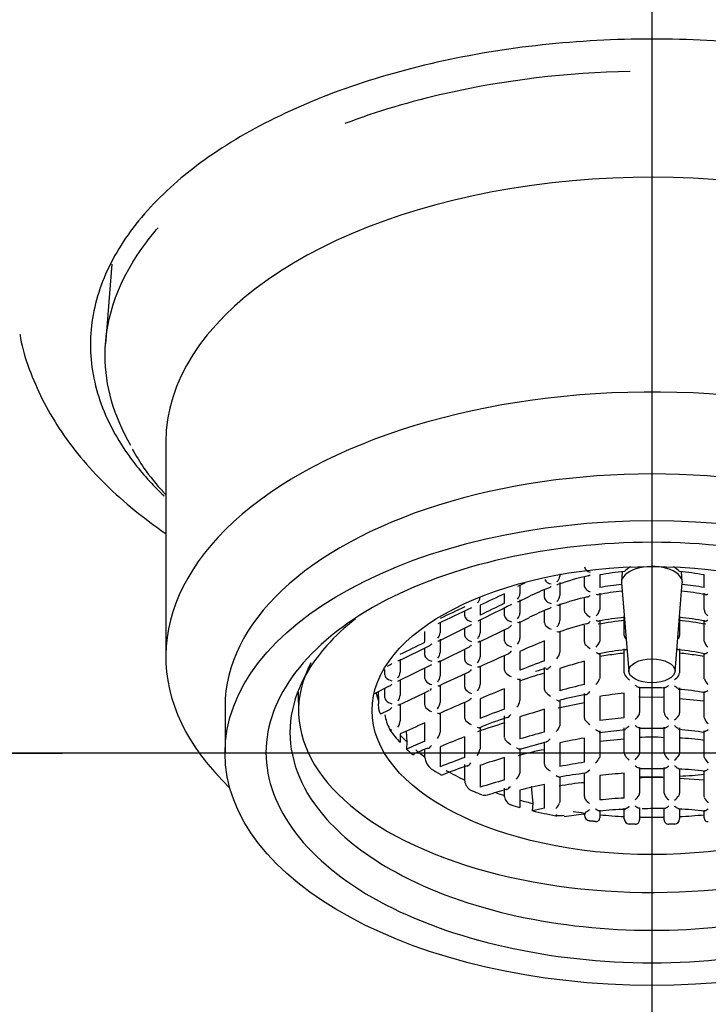
# Model space of a CAD drawing. Units: millimetres. Extents: x -18 to 285, y -18 to 447.
# Drawn here: x 100 to 114, y 224 to 246 of the extents above; entities that cross this region are included whole.
import ezdxf
from ezdxf.lldxf.tags import DXFTag

# ---------------------------------------------------------------- set-up
doc = ezdxf.new("R2010")
doc.units = ezdxf.units.MM
for name, color, linetype in [('$DDT_AUDIT_GENERATED_(1DB)', 7, 'Continuous'), ('$DDT_AUDIT_GENERATED_(1F3)', 7, 'Continuous'), ('$DDT_AUDIT_GENERATED_(7A)', 7, 'Continuous'), ('Default', 7, 'Continuous')]:
    doc.layers.add(name, color=color, linetype=linetype)
tags = doc.linetypes.add('CENTER2', pattern=[28.575, 19.05, -3.175, 3.175, -3.175]).pattern_tags.tags
tags[10:11] = [DXFTag(74, 4), DXFTag(75, 0), DXFTag(340, '0'), DXFTag(46, 0.0), DXFTag(50, 0.0), DXFTag(44, 0.0), DXFTag(45, 0.0)]
tags[8:9] = [DXFTag(74, 4), DXFTag(75, 0), DXFTag(340, '0'), DXFTag(46, 0.0), DXFTag(50, 0.0), DXFTag(44, 0.0), DXFTag(45, 0.0)]
tags[6:7] = [DXFTag(74, 4), DXFTag(75, 0), DXFTag(340, '0'), DXFTag(46, 0.0), DXFTag(50, 0.0), DXFTag(44, 0.0), DXFTag(45, 0.0)]
tags[4:5] = [DXFTag(74, 4), DXFTag(75, 0), DXFTag(340, '0'), DXFTag(46, 0.0), DXFTag(50, 0.0), DXFTag(44, 0.0), DXFTag(45, 0.0)]

# ---------------------------------------------------------------- blocks, each defined once
blk = doc.blocks.new('SEANNOT_GROUP')
at = {"layer": 'Default', "color": 7, "linetype": 'CENTER2'}
for p, q in [((113.159, 254.786), (113.159, 238.296)), ((113.159, 249.786), (113.159, 209.786)), ((88.159, 229.786), (100.459, 229.786)), ((133.159, 229.786), (93.159, 229.786))]:
    blk.add_line(p, q, dxfattribs=at)
blk = doc.blocks.new('SE')
at = {"layer": '$DDT_AUDIT_GENERATED_(1DB)', "color": 7, "linetype": 'Continuous'}
for p, q in [((101.52, 240.324), (101.383, 238.611)), ((102.682, 236.495), (102.682, 231.864)), ((103.959, 230.792), (103.959, 229.786))]:
    blk.add_line(p, q, dxfattribs=at)
for centre, major_axis, start_param, end_param in [((113.159, 236.495), (10.477, 0), 0.498978, 3.141593), ((113.159, 231.864), (10.477, 0), 0.498978, 3.661159), ((113.159, 230.792), (9.2, 0), 0, 3.141593)]:
    blk.add_ellipse(centre, major_axis=major_axis, ratio=0.544639, start_param=start_param, end_param=end_param, dxfattribs=at)
blk.add_ellipse((113.159, 229.786), major_axis=(9.2, 0), ratio=0.544639, dxfattribs=at)
for points, knots in [([(112.692, 244.485), (111.323, 244.455), (109.983, 244.294), (107.955, 243.836), (107.223, 243.617), (106.541, 243.359)], [0.00636766, 0.00636766, 0.00636766, 0.00636766, 0.0625, 0.0625, 0.09671037, 0.09671037, 0.09671037, 0.09671037]), ([(101.93, 236.417), (101.564, 237.045), (101.374, 237.706), (101.374, 239.196), (101.683, 240.039), (102.348, 240.913), (102.431, 241.014), (102.518, 241.114)], [0.7008965, 0.7008965, 0.7008965, 0.7008965, 0.75, 0.75, 0.8125, 0.8125, 0.8207644, 0.8207644, 0.8207644, 0.8207644]), ([(101.959, 236.336), (102.046, 236.187), (102.222, 235.889), (102.492, 235.561), (102.665, 235.374), (102.679, 235.36)], [0, 0, 0, 0, 0.049334, 0.1161742, 0.1217647, 0.1217647, 0.1217647, 0.1217647]), ([(113.159, 234.329), (114.246, 234.329), (116.42, 234.086), (119.199, 233.087), (121.031, 231.572), (121.7, 229.796), (121.031, 228.019), (119.199, 226.505), (116.42, 225.506), (113.159, 225.141), (109.898, 225.506), (107.12, 226.505), (105.287, 228.019), (104.618, 229.796), (105.287, 231.572), (107.12, 233.087), (109.898, 234.086), (112.072, 234.329), (113.159, 234.329)], [0, 0, 0, 0, 0.062482, 0.124975, 0.187482, 0.25, 0.312518, 0.375025, 0.437518, 0.5, 0.562482, 0.624975, 0.687482, 0.75, 0.812518, 0.875025, 0.937518, 1, 1, 1, 1]), ([(106.769, 232.676), (106.538, 232.495), (105.731, 231.747), (105.082, 230.23), (105.837, 228.464), (107.652, 227.073), (110.125, 226.179), (113.159, 225.859), (116.193, 226.179), (118.666, 227.073), (120.481, 228.464), (121.236, 230.23), (120.599, 231.72), (119.83, 232.449), (119.632, 232.611)], [0.1528479, 0.1528479, 0.1528479, 0.1528479, 0.1776391, 0.25, 0.3223546, 0.3749985, 0.4391904, 0.5, 0.5608004, 0.6250015, 0.6776391, 0.75, 0.8223546, 0.8441646, 0.8441646, 0.8441646, 0.8441646])]:
    blk.add_open_spline(points, degree=3, knots=knots, dxfattribs=at)
at = {"layer": '$DDT_AUDIT_GENERATED_(1F3)', "color": 7, "linetype": 'Continuous'}
for p, q in [((111.174, 233.649), (111.174, 233.601)), ((111.704, 233.395), (111.704, 233.591)), ((112.034, 233.627), (112.034, 233.354)), ((112.521, 233.696), (112.504, 233.484)), ((113.814, 233.484), (113.797, 233.696)), ((114.284, 233.354), (114.284, 233.627)), ((110.314, 233.403), (110.314, 233.22)), ((111.174, 233.462), (111.174, 233.184)), ((111.709, 233.368), (111.704, 233.395)), ((112.504, 233.455), (112.66, 231.547)), ((113.659, 231.547), (113.814, 233.455)), ((109.984, 233.017), (109.984, 233.221)), ((110.294, 233.055), (110.498, 233.155)), ((110.844, 233.139), (110.844, 233.316)), ((112.034, 233.233), (112.034, 232.882)), ((114.284, 232.882), (114.284, 233.233)), ((109.454, 232.972), (109.454, 232.758)), ((110.314, 233.086), (110.314, 232.802)), ((111.174, 233), (111.174, 232.64)), ((111.704, 232.854), (111.704, 233.121)), ((109.124, 232.745), (109.124, 232.847)), ((109.984, 232.744), (109.984, 232.915)), ((110.333, 232.618), (110.521, 232.708)), ((110.844, 232.592), (110.844, 232.862)), ((112.564, 232.321), (112.564, 232.746)), ((113.754, 232.746), (113.754, 232.321)), ((108.576, 232.206), (109.236, 232.532)), ((108.594, 232.597), (108.594, 232.38)), ((109.454, 232.662), (109.454, 232.378)), ((109.475, 232.198), (110.083, 232.496)), ((110.314, 232.625), (110.314, 232.265)), ((111.704, 232.184), (111.704, 232.54)), ((112.034, 232.65), (112.034, 232.213)), ((114.284, 232.213), (114.284, 232.65)), ((108.264, 232.175), (108.264, 232.403)), ((109.124, 232.32), (109.124, 232.476)), ((109.984, 232.208), (109.984, 232.448)), ((111.174, 232.411), (111.174, 232.149)), ((107.716, 231.782), (108.375, 232.107)), ((108.594, 232.238), (108.594, 231.953)), ((108.617, 231.775), (109.227, 232.075)), ((109.454, 232.205), (109.454, 231.861)), ((110.844, 231.777), (110.844, 232.206)), ((111.174, 232.149), (111.174, 231.961)), ((112.034, 232.213), (112.033, 232.198)), ((114.285, 232.198), (114.284, 232.213)), ((108.264, 231.895), (108.264, 232.053)), ((109.124, 231.803), (109.124, 232.024)), ((109.984, 231.574), (109.984, 231.889)), ((110.314, 231.978), (110.314, 231.57)), ((112.034, 231.936), (112.034, 231.8)), ((112.564, 231.674), (112.564, 232.034)), ((113.754, 232.034), (113.754, 231.674)), ((114.284, 231.8), (114.284, 231.936)), ((107.458, 231.657), (107.512, 231.684)), ((107.684, 231.336), (108.414, 231.696)), ((107.734, 231.813), (107.734, 231.528)), ((108.594, 231.783), (108.594, 231.449)), ((109.454, 231.657), (109.454, 231.26)), ((111.704, 231.262), (111.704, 231.763)), ((112.034, 231.8), (112.034, 231.41)), ((112.564, 231.513), (112.564, 231.674)), ((113.754, 231.674), (113.754, 231.513)), ((114.284, 231.41), (114.284, 231.8)), ((107.404, 231.47), (107.404, 231.589)), ((108.264, 231.391), (108.264, 231.622)), ((109.124, 231.204), (109.124, 231.493)), ((110.844, 231.158), (110.844, 231.63)), ((111.174, 231.607), (111.174, 231.127)), ((107.178, 231.071), (107.504, 231.232)), ((107.734, 231.36), (107.734, 231.033)), ((108.594, 231.253), (108.594, 230.874)), ((110.314, 231.382), (110.314, 230.916)), ((112.034, 231.41), (112.03, 231.382)), ((114.288, 231.382), (114.284, 231.41)), ((105.535, 231.099), (105.544, 230.66)), ((107.257, 231.11), (107.266, 230.91)), ((107.404, 230.975), (107.404, 231.183)), ((108.264, 230.817), (108.264, 231.089)), ((109.984, 230.734), (109.984, 231.172)), ((111.704, 230.547), (111.704, 231.068)), ((112.034, 231.007), (112.034, 230.484)), ((112.564, 230.544), (112.564, 231.075)), ((112.894, 231.207), (112.894, 230.657)), ((113.424, 230.657), (113.424, 231.207)), ((113.754, 231.191), (113.754, 230.65)), ((114.284, 230.568), (114.284, 231.109)), ((107.266, 230.91), (107.263, 230.848)), ((107.734, 230.843), (107.734, 230.477)), ((109.124, 230.54), (109.124, 230.876)), ((109.454, 230.955), (109.454, 230.532)), ((111.706, 230.867), (111.14, 230.756)), ((111.174, 230.915), (111.174, 230.396)), ((113.424, 230.986), (112.88, 230.993)), ((114.283, 230.902), (113.749, 230.953)), ((107.32, 230.632), (107.495, 230.717)), ((108.594, 230.655), (108.594, 230.237)), ((109.984, 230.117), (109.984, 230.585)), ((110.844, 230.239), (110.844, 230.729)), ((108.264, 230.042), (108.264, 230.437)), ((110.314, 230.564), (110.314, 230.089)), ((111.174, 230.396), (111.172, 230.375)), ((114.29, 230.535), (114.284, 230.568)), ((107.734, 230.198), (107.734, 230.009)), ((107.866, 230.257), (107.876, 230.024)), ((109.454, 230.341), (109.454, 229.871)), ((112.023, 230.229), (112.085, 230.236)), ((112.034, 230.263), (112.034, 229.718)), ((112.085, 230.236), (112.592, 230.29)), ((112.564, 229.784), (112.564, 230.328)), ((112.894, 230.34), (112.894, 229.79)), ((112.894, 230.322), (113.436, 230.32)), ((113.424, 229.79), (113.424, 230.34)), ((113.754, 230.328), (113.754, 229.784)), ((114.284, 229.718), (114.284, 230.263)), ((107.876, 230.024), (107.869, 229.871)), ((109.124, 229.69), (109.124, 230.133)), ((110.313, 229.869), (110.881, 230.025)), ((110.844, 229.546), (110.844, 230.015)), ((111.174, 230.005), (111.174, 229.494)), ((111.704, 229.587), (111.704, 230.108)), ((112.565, 230.084), (112.028, 230.035)), ((108.264, 229.691), (108.264, 229.862)), ((108.594, 229.922), (108.594, 229.491)), ((110.314, 229.88), (110.314, 229.368)), ((109.124, 229.184), (109.124, 229.54)), ((109.454, 229.52), (109.454, 229.048)), ((109.984, 229.206), (109.984, 229.69)), ((112.034, 229.718), (112.027, 229.681)), ((114.291, 229.681), (114.284, 229.718)), ((110.314, 229.368), (110.313, 229.352)), ((111.704, 228.847), (111.704, 229.344)), ((112.564, 228.814), (112.564, 229.347)), ((112.894, 229.473), (112.894, 228.923)), ((112.894, 229.451), (113.436, 229.454)), ((113.424, 228.923), (113.424, 229.473)), ((113.754, 229.437), (113.754, 228.918)), ((114.284, 228.861), (114.284, 229.408)), ((110.844, 228.596), (110.844, 229.108)), ((111.174, 229.275), (111.174, 228.738)), ((112.034, 229.302), (112.034, 228.773)), ((114.284, 229.2), (113.745, 229.238)), ((109.984, 228.841), (109.984, 229.027)), ((110.314, 228.986), (110.314, 228.612)), ((110.56, 229.072), (110.596, 228.695)), ((110.596, 228.695), (110.581, 228.542)), ((111.174, 228.738), (111.169, 228.708)), ((114.292, 228.823), (114.284, 228.861)), ((111.27, 228.416), (111.732, 228.485)), ((111.704, 228.451), (111.704, 228.492)), ((112.034, 228.55), (112.034, 228.391)), ((112.564, 228.366), (112.564, 228.596)), ((112.894, 228.605), (112.894, 228.347)), ((113.424, 228.347), (113.424, 228.605)), ((113.754, 228.574), (113.754, 228.366)), ((114.284, 228.391), (114.284, 228.55))]:
    blk.add_line(p, q, dxfattribs=at)
for centre, radius, start, end in [((111.87, 233.853), 0.173, 197.3776, 256.1197), ((111.008, 233.609), 0.166, 308.8489, 357.0183), ((112.913, 228.455), 5.273, 102.3426, 109.5518), ((129.102, 192.012), 45.453, 114.2677, 114.4893), ((113.144, 227.712), 6.052, 111.3187, 115.9299), ((111.008, 233.608), 0.177, 206.2657, 262.4532), ((111.905, 233.463), 0.217, 205.7377, 249.5674), ((109.305, 233.138), 0.149, 310.2148, 358.4435), ((152.698, 141.701), 100.997, 115.01907, 115.35132), ((110.149, 233.226), 0.165, 313.8213, 358.0751), ((110.92, 233.139), 0.0758, 180.1268, 211.9999), ((110.977, 233.199), 0.198, 313.2531, 355.7154), ((112.856, 228.204), 5.065, 102.3782, 109.6057), ((113.014, 228.14), 5.16, 95.5126, 101.2456), ((113.304, 228.14), 5.16, 78.7521, 84.4849), ((178.163, 86.852), 161.496, 115.25077, 115.53722), ((159.539, 124.681), 119.418, 114.97179, 115.25263), ((432.55, -424.074), 731.902, 116.136918, 116.200581), ((254.392, -63.813), 330.093, 115.94288, 116.04523), ((111.047, 233.232), 0.233, 214.7396, 254.5101), ((109.2, 232.745), 0.0757, 180.079, 209.7204), ((109.29, 232.808), 0.186, 212.6695, 264.8365), ((110.061, 232.744), 0.0769, 180.2939, 217.4762), ((110.119, 232.811), 0.195, 317.7862, 357.2966), ((113.311, 226.889), 6.459, 111.6567, 115.6264), ((111.783, 232.854), 0.0787, 180.0915, 210.8887), ((111.959, 232.976), 0.292, 213.665, 243.6653), ((111.816, 232.911), 0.22, 309.7085, 352.539), ((112.985, 227.908), 4.819, 95.006, 101.5711), ((113.331, 227.906), 4.821, 78.4146, 84.9772), ((114.502, 232.911), 0.22, 187.461, 230.2915), ((110.182, 232.846), 0.234, 219.1793, 258.2147), ((110.925, 232.592), 0.0812, 180.3942, 221.1255), ((111.109, 232.762), 0.331, 222.3602, 248.0095), ((110.942, 232.663), 0.233, 316.8729, 354.3541), ((112.802, 227.951), 4.738, 102.7519, 110.2153), ((112.961, 227.726), 4.93, 94.4317, 101.2728), ((113.357, 227.725), 4.931, 78.734, 85.5735), ((108.423, 232.386), 0.172, 314.9499, 357.952), ((109.201, 232.32), 0.0767, 180.2723, 216.8815), ((109.262, 232.386), 0.193, 317.5737, 357.3945), ((112.65, 232.321), 0.086, 180.0527, 209.8577), ((113.667, 232.321), 0.0869, 330.291, 359.7986), ((109.318, 232.417), 0.229, 218.6327, 258.8292), ((110.065, 232.209), 0.0806, 180.4798, 222.6181), ((110.23, 232.368), 0.31, 223.5737, 251.2822), ((110.091, 232.28), 0.224, 319.2312, 356.1627), ((123.066, 203.096), 31.572, 112.7752, 113.8225), ((111.792, 232.184), 0.088, 180.2176, 219.3372), ((112.043, 232.401), 0.42, 220.4633, 239.2737), ((111.749, 232.279), 0.296, 314.741, 344.0983), ((112.889, 232.478), 0.372, 212.6273, 219.7327), ((113.43, 232.478), 0.372, 320.2673, 327.3727), ((114.57, 232.279), 0.296, 195.9017, 225.259), ((108.341, 231.895), 0.0766, 180.2584, 216.4851), ((108.403, 231.961), 0.191, 317.4267, 357.4548), ((109.239, 231.874), 0.216, 319.0644, 356.5701), ((120.098, 209.165), 24.873, 113.7875, 115.3101), ((110.912, 231.994), 0.264, 318.3564, 352.7171), ((112.961, 227.628), 4.398, 94.8442, 102.2844), ((113.293, 224.969), 7.009, 97.4889, 100.3435), ((113.351, 227.617), 4.41, 77.6741, 85.0932), ((113.026, 224.969), 7.009, 79.6565, 82.5111), ((108.456, 231.989), 0.225, 218.2685, 259.2247), ((109.204, 231.804), 0.0794, 180.4449, 221.5165), ((109.355, 231.946), 0.287, 222.649, 253.1132), ((118.5, 211.454), 21.717, 110.6417, 112.1434), ((114.319, 221.902), 10.203, 104.8499, 107.9529), ((107.481, 231.47), 0.0765, 180.2487, 216.2024), ((107.544, 231.536), 0.19, 317.3197, 357.4957), ((108.384, 231.461), 0.21, 318.8492, 356.8121), ((122.95, 201.403), 33.113, 114.5152, 115.7121), ((110.069, 231.575), 0.0847, 180.4676, 224.3248), ((110.28, 231.788), 0.385, 225.0527, 246.2907), ((112.001, 226.893), 4.755, 104.48, 110.6109), ((112.369, 226.584), 5.247, 106.5665, 109.1033), ((112.662, 231.514), 0.0976, 180.0231, 215.0846), ((112.977, 231.751), 0.492, 216.6423, 231.7977), ((113.341, 231.751), 0.492, 308.2023, 323.3577), ((113.657, 231.513), 0.0969, 324.7891, 0.1032), ((107.595, 231.562), 0.223, 218.0089, 259.5003), ((108.343, 231.392), 0.0787, 180.4123, 220.6264), ((108.486, 231.522), 0.272, 221.8759, 254.3961), ((109.22, 231.278), 0.235, 319.2558, 355.5727), ((113.932, 221.434), 10.078, 102.7742, 105.8846), ((111.704, 231.506), 0.348, 315.6121, 339.1241), ((114.614, 231.506), 0.348, 200.8759, 224.3879), ((107.528, 231.044), 0.206, 318.6456, 356.9707), ((196.972, 43.195), 207.776, 115.24588, 115.42938), ((109.207, 231.205), 0.0827, 180.4917, 223.7632), ((109.395, 231.392), 0.348, 224.5465, 248.6544), ((122.524, 199.856), 33.733, 111.8223, 112.7954), ((110.935, 231.159), 0.0911, 180.2469, 223.1588), ((111.213, 231.427), 0.477, 223.8806, 240.0117), ((114.363, 217.805), 13.502, 101.2385, 103.6646), ((113.239, 223.757), 7.349, 95.2666, 99.434), ((112.908, 214.004), 17.191, 88.2364, 90.0841), ((113.599, 228.014), 3.145, 77.2783, 87.6729), ((107.679, 230.821), 0.417, 176.314, 195.3774), ((107.482, 230.976), 0.0782, 180.3852, 219.9161), ((107.619, 231.098), 0.262, 221.2505, 255.3352), ((108.345, 230.818), 0.0813, 180.4863, 223.0544), ((108.367, 230.89), 0.227, 319.3288, 356.0355), ((118.105, 209.54), 23.149, 112.6228, 114.2395), ((110.052, 230.95), 0.264, 318.3719, 352.7404), ((108.311, 230.74), 0.916, 188.0678, 208.3299), ((108.518, 230.986), 0.322, 223.9211, 250.4195), ((119.369, 205.311), 27.1, 110.2616, 111.4608), ((115.259, 215.634), 15.727, 106.301, 108.3235), ((112.513, 230.825), 0.427, 312.038, 330.0148), ((112.796, 230.657), 0.098, 332.2722, 359.9748), ((113.522, 230.657), 0.0979, 180.0044, 207.7487), ((113.805, 230.825), 0.427, 209.9852, 227.962), ((113.346, 230.876), 0.482, 308.729, 324.2683), ((113.657, 230.65), 0.0971, 325.7822, 0.109), ((107.513, 230.491), 0.222, 319.2645, 356.3436), ((144.908, 148.559), 89.703, 114.11074, 114.48216), ((109.21, 230.54), 0.0857, 180.4418, 224.4149), ((109.432, 230.765), 0.402, 225.1274, 245.2801), ((112.454, 221.89), 8.893, 106.1116, 110.0692), ((112.289, 223.64), 7.269, 108.0664, 112.9755), ((110.866, 230.469), 0.32, 316.4814, 342.8733), ((111.8, 230.547), 0.0959, 180.0674, 218.7822), ((112.116, 230.816), 0.51, 220.0412, 234.6807), ((113.218, 222.283), 8.287, 94.5262, 98.2141), ((114.628, 230.682), 0.369, 203.5036, 225.2758), ((107.626, 230.528), 0.254, 241.3143, 252.6977), ((107.613, 230.334), 0.112, 194.5697, 213.8428), ((108.355, 230.258), 0.24, 319.1105, 355.1931), ((114.706, 215.552), 15.186, 104.7347, 106.8128), ((113.431, 225.204), 5.096, 80.2338, 86.6433), ((133.416, 171.274), 63.924, 113.17043, 113.5558), ((122.921, 194.69), 38.034, 111.2703, 112.1296), ((110.075, 230.117), 0.0906, 180.2691, 223.4412), ((110.345, 230.381), 0.469, 224.1286, 240.6461), ((113.548, 219.173), 11.089, 99.5709, 102.3606), ((113.133, 226.998), 3.131, 84.6764, 94.574), ((113.718, 226.618), 3.487, 80.6735, 89.5475), ((110.388, 224.593), 5.683, 111.2724, 114.5215), ((109.192, 229.905), 0.264, 318.3803, 352.753), ((111.834, 224.239), 5.705, 99.9752, 105.8268), ((112.662, 229.784), 0.098, 180.0149, 213.4355), ((112.512, 229.962), 0.43, 311.7576, 329.5826), ((112.796, 229.79), 0.0981, 331.7888, 359.9751), ((113.522, 229.79), 0.098, 180.0048, 208.2313), ((113.807, 229.962), 0.43, 210.4174, 228.2424), ((113.657, 229.784), 0.0972, 326.4377, 0.1119), ((108.643, 229.746), 0.383, 188.1797, 231.3127), ((120.334, 198.97), 32.701, 110.0471, 111.0388), ((116.253, 209.238), 21.391, 107.0426, 108.5335), ((110.939, 229.546), 0.0946, 180.1113, 220.5177), ((113.464, 217.922), 11.796, 98.5786, 101.1919), ((111.681, 229.844), 0.382, 314.0699, 334.8285), ((112.968, 230.003), 0.474, 215.132, 230.9416), ((113.35, 230.003), 0.474, 309.0584, 324.868), ((114.637, 229.844), 0.382, 205.1715, 225.9301), ((108.637, 229.394), 0.0801, 236.747, 291.0874), ((111.613, 222.001), 7.892, 107.9989, 111.9357), ((110.019, 229.43), 0.304, 316.8817, 345.1166), ((111.248, 229.823), 0.51, 221.6328, 236.3859), ((112.252, 224.04), 5.334, 95.6227, 101.6671), ((113.194, 218.866), 10.501, 93.4365, 96.3392), ((113.704, 225.957), 3.481, 80.243, 89.5055), ((109.388, 229.216), 0.265, 186.9778, 240.4257), ((115.581, 209.431), 20.551, 105.8036, 107.3453), ((114.047, 214.003), 15.441, 101.9731, 103.9915), ((112.045, 224.668), 4.491, 94.333, 101.3596), ((113.19, 223.822), 5.435, 87.5363, 93.2267), ((112.495, 220.05), 9.286, 105.4553, 108.1005), ((112.796, 228.923), 0.0981, 331.4596, 359.9752), ((113.522, 228.923), 0.098, 180.0051, 208.5601), ((113.657, 228.918), 0.0973, 326.9017, 0.1137), ((110.187, 228.86), 0.204, 185.247, 247.6691), ((110.84, 228.839), 0.354, 315.1998, 338.1812), ((111.801, 228.847), 0.097, 180.0359, 216.6242), ((112.114, 229.095), 0.497, 218.0566, 233.0781), ((113.187, 217.317), 11.514, 93.1029, 95.7484), ((112.511, 229.097), 0.432, 311.5623, 329.2876), ((113.807, 229.097), 0.432, 210.7124, 228.4377), ((113.352, 229.132), 0.469, 309.2836, 325.2917), ((114.643, 228.996), 0.392, 206.3168, 226.4202), ((113.779, 213.495), 15.383, 100.9976, 101.9959), ((111.281, 228.724), 0.324, 234.0306, 243.0914), ((112.541, 224.951), 3.616, 89.2921, 98.0591), ((113.26, 220.69), 7.898, 88.7225, 92.2539), ((113.594, 223.682), 4.895, 81.7612, 88.3395), ((111.107, 228.505), 0.0748, 257.7852, 291.8938), ((111.839, 228.454), 0.135, 181.657, 259.8502), ((111.954, 228.386), 0.0799, 262.7591, 3.2923), ((112.677, 228.366), 0.113, 180.0149, 265.4363), ((112.799, 228.344), 0.0951, 268.8537, 1.6362), ((113.159, 240.041), 11.641, 268.6956, 271.3044), ((113.519, 228.344), 0.0951, 178.3567, 271.1534), ((113.641, 228.366), 0.113, 274.5246, 0.0242), ((114.364, 228.386), 0.08, 176.7299, 277.2187)]:
    blk.add_arc(centre, radius, start, end, dxfattribs=at)
for centre, major_axis in [((113.159, 230.701), (-6.032, 0)), ((113.159, 231.558), (-0.5, 0))]:
    blk.add_ellipse(centre, major_axis=major_axis, ratio=0.515038, dxfattribs=at)
for centre, major_axis, ratio, start_param, end_param in [((113.159, 233.47), (0.656, 0), 0.515038, 0, 3.183621), ((113.159, 233.564), (-0.648, 0), 0.515038, 5.505903, 5.862019), ((113.159, 233.564), (0.648, 0), 0.515038, 0.421166, 0.777282), ((113.159, 229.14), (-5.353, 0), 0.857167, 4.823115, 4.924112), ((113.159, 229.14), (5.353, 0), 0.857167, 1.359073, 1.46007), ((113.159, 228.867), (-5.353, 0), 0.857167, 4.834599, 4.924112), ((113.159, 228.867), (5.353, 0), 0.857167, 1.359073, 1.448586), ((113.159, 233.47), (0.656, 0), 0.515038, 6.241157, 6.283185), ((110.474, 232.802), (-0.0438, 0.0899), 0.254298, 3.143121, 3.168446), ((113.159, 227.538), (-5.169, 0), 0.857167, 4.82776, 4.863884), ((113.159, 227.538), (5.169, 0), 0.857167, 1.419301, 1.455426), ((113.159, 230.701), (7.616, 0), 0.515038, 2.876477, 6.283185), ((113.159, 231.49), (-6, 0), 0.515038, 0.129909, 0.188616), ((113.159, 231.337), (-6.006, 0), 0.515038, 0.351465, 0.443563), ((113.159, 231.49), (-6, 0), 0.515038, 0.441371, 0.494017), ((113.159, 231.337), (-6.006, 0), 0.515038, 0.493458, 0.532561), ((113.159, 231.49), (-6, 0), 0.515038, 0.557618, 0.616628), ((113.159, 231.337), (-6.006, 0), 0.515038, 0.657134, 0.707247), ((113.159, 231.49), (-6, 0), 0.515038, 0.737582, 0.833215), ((113.159, 232.381), (6.036, 0), 0.515038, -1.471092, -1.382243), ((113.159, 232.381), (6.036, 0), 0.515038, 4.667967, 4.750639), ((113.159, 231.337), (-6.006, 0), 0.515038, 0.863549, 0.913662), ((113.159, 231.49), (-6, 0), 0.515038, 0.975025, 1.013178), ((113.159, 231.337), (-6.006, 0), 0.515038, 1.038235, 1.077338), ((113.159, 231.49), (-6, 0), 0.515038, 1.076779, 1.129425), ((113.159, 231.337), (-6.006, 0), 0.515038, 1.127233, 1.219332), ((113.159, 231.49), (-6, 0), 0.515038, 1.284041, 1.325854), ((113.159, 231.49), (-6, 0), 0.515038, 1.38218, 1.471466), ((113.159, 231.49), (6, 0), 0.515038, -1.471466, -1.38218)]:
    blk.add_ellipse(centre, major_axis=major_axis, ratio=ratio, start_param=start_param, end_param=end_param, dxfattribs=at)
for points, knots in [([(111.785, 233.608), (111.792, 233.61), (111.8, 233.612), (111.807, 233.616), (111.814, 233.619), (111.821, 233.623), (111.828, 233.627), (111.828, 233.628), (111.828, 233.628), (111.829, 233.628)], [0.6629449, 0.6629449, 0.6629449, 0.6629449, 0.8295326, 0.8295326, 0.8295326, 0.9891165, 0.9891165, 0.9891165, 1, 1, 1, 1]), ([(110.943, 233.35), (110.95, 233.353), (110.957, 233.357), (110.964, 233.361), (110.97, 233.365), (110.977, 233.37), (110.983, 233.375), (110.984, 233.376), (110.984, 233.376), (110.985, 233.376)], [0.6784535, 0.6784535, 0.6784535, 0.6784535, 0.8308983, 0.8308983, 0.8308983, 0.9890769, 0.9890769, 0.9890769, 1, 1, 1, 1]), ([(111.957, 233.211), (111.957, 233.211), (111.957, 233.211), (111.958, 233.211), (111.97, 233.206), (111.982, 233.203), (111.992, 233.202), (111.998, 233.201), (112.003, 233.201), (112.008, 233.202)], [0, 0, 0, 0, 0.0119663, 0.0119663, 0.0119663, 0.3297961, 0.3297961, 0.3297961, 0.4962505, 0.4962505, 0.4962505, 0.4962505]), ([(114.31, 233.202), (114.315, 233.201), (114.32, 233.201), (114.326, 233.202), (114.336, 233.203), (114.348, 233.206), (114.36, 233.211), (114.361, 233.211), (114.361, 233.211), (114.362, 233.211)], [0.5038133, 0.5038133, 0.5038133, 0.5038133, 0.6702039, 0.6702039, 0.6702039, 0.9880337, 0.9880337, 0.9880337, 1, 1, 1, 1]), ([(110.264, 233.05), (110.264, 233.05), (110.265, 233.05), (110.265, 233.05), (110.273, 233.05), (110.28, 233.051), (110.286, 233.052), (110.289, 233.053), (110.292, 233.054), (110.294, 233.055)], [0, 0, 0, 0, 0.0145521, 0.0145521, 0.0145521, 0.2969961, 0.2969961, 0.2969961, 0.4222797, 0.4222797, 0.4222797, 0.4222797]), ([(111.112, 232.979), (111.129, 232.974), (111.143, 232.973), (111.156, 232.976), (111.156, 232.976), (111.157, 232.976)], [0, 0, 0, 0, 0.5, 0.5, 0.5331494, 0.5331494, 0.5331494, 0.5331494]), ([(109.234, 232.534), (109.24, 232.536), (109.245, 232.539), (109.25, 232.543), (109.258, 232.548), (109.265, 232.555), (109.273, 232.562), (109.273, 232.563), (109.273, 232.563), (109.274, 232.564)], [0.6901434, 0.6901434, 0.6901434, 0.6901434, 0.8031104, 0.8031104, 0.8031104, 0.9891485, 0.9891485, 0.9891485, 1, 1, 1, 1]), ([(110.263, 232.605), (110.264, 232.605), (110.264, 232.605), (110.265, 232.605), (110.273, 232.603), (110.281, 232.603), (110.287, 232.603), (110.296, 232.604), (110.303, 232.606), (110.308, 232.611), (110.312, 232.614), (110.314, 232.619), (110.314, 232.625)], [0, 0, 0, 0, 0.01499, 0.01499, 0.01499, 0.31191, 0.31191, 0.31191, 0.698733, 0.698733, 0.698733, 1, 1, 1, 1]), ([(111.755, 232.574), (111.765, 232.577), (111.775, 232.581), (111.784, 232.586), (111.799, 232.595), (111.814, 232.606), (111.828, 232.62), (111.828, 232.62), (111.828, 232.62), (111.829, 232.621)], [0.5166491, 0.5166491, 0.5166491, 0.5166491, 0.7051146, 0.7051146, 0.7051146, 0.9909865, 0.9909865, 0.9909865, 1, 1, 1, 1]), ([(111.957, 232.648), (111.957, 232.648), (111.957, 232.648), (111.958, 232.648), (111.97, 232.641), (111.982, 232.636), (111.992, 232.633), (112.002, 232.631), (112.011, 232.63), (112.018, 232.631)], [0, 0, 0, 0, 0.0121226, 0.0121226, 0.0121226, 0.3259565, 0.3259565, 0.3259565, 0.6186926, 0.6186926, 0.6186926, 0.6186926]), ([(114.3, 232.631), (114.307, 232.63), (114.316, 232.631), (114.326, 232.633), (114.336, 232.636), (114.348, 232.641), (114.36, 232.648), (114.361, 232.648), (114.361, 232.648), (114.362, 232.648)], [0.3815648, 0.3815648, 0.3815648, 0.3815648, 0.6740435, 0.6740435, 0.6740435, 0.9878774, 0.9878774, 0.9878774, 1, 1, 1, 1]), ([(108.374, 232.109), (108.379, 232.112), (108.384, 232.115), (108.388, 232.118), (108.397, 232.124), (108.405, 232.131), (108.413, 232.139), (108.413, 232.139), (108.414, 232.139), (108.414, 232.14)], [0.684019, 0.684019, 0.684019, 0.684019, 0.7932558, 0.7932558, 0.7932558, 0.9892103, 0.9892103, 0.9892103, 1, 1, 1, 1]), ([(108.544, 232.204), (108.544, 232.204), (108.545, 232.204), (108.545, 232.204), (108.553, 232.204), (108.56, 232.204), (108.567, 232.206), (108.57, 232.206), (108.573, 232.207), (108.575, 232.209)], [0, 0, 0, 0, 0.0146284, 0.0146284, 0.0146284, 0.2962429, 0.2962429, 0.2962429, 0.433925, 0.433925, 0.433925, 0.433925]), ([(109.404, 232.183), (109.404, 232.183), (109.405, 232.183), (109.405, 232.183), (109.413, 232.182), (109.421, 232.181), (109.427, 232.182), (109.436, 232.183), (109.443, 232.185), (109.448, 232.19), (109.452, 232.194), (109.454, 232.199), (109.454, 232.205)], [0, 0, 0, 0, 0.014954, 0.014954, 0.014954, 0.307284, 0.307284, 0.307284, 0.69736, 0.69736, 0.69736, 1, 1, 1, 1]), ([(110.064, 231.928), (110.074, 231.933), (110.083, 231.939), (110.092, 231.946), (110.105, 231.956), (110.118, 231.968), (110.129, 231.982), (110.129, 231.982), (110.129, 231.983), (110.13, 231.983)], [0.5539897, 0.5539897, 0.5539897, 0.5539897, 0.7360369, 0.7360369, 0.7360369, 0.9908206, 0.9908206, 0.9908206, 1, 1, 1, 1]), ([(111.957, 231.955), (111.957, 231.954), (111.957, 231.954), (111.958, 231.954), (111.97, 231.946), (111.982, 231.94), (111.992, 231.935), (112.002, 231.931), (112.011, 231.928), (112.018, 231.927), (112.021, 231.926), (112.024, 231.926), (112.026, 231.927)], [0, 0, 0, 0, 0.0123063, 0.0123063, 0.0123063, 0.3216735, 0.3216735, 0.3216735, 0.6153025, 0.6153025, 0.6153025, 0.7299216, 0.7299216, 0.7299216, 0.7299216]), ([(112.589, 232.012), (112.594, 232.013), (112.599, 232.014), (112.61, 232.018), (112.615, 232.021), (112.621, 232.024)], [0.3765952, 0.3765952, 0.3765952, 0.3765952, 0.5, 0.5, 0.6219398, 0.6219398, 0.6219398, 0.6219398]), ([(113.729, 232.012), (113.724, 232.013), (113.719, 232.014), (113.709, 232.018), (113.703, 232.021), (113.698, 232.024)], [0.3755445, 0.3755445, 0.3755445, 0.3755445, 0.5, 0.5, 0.6219398, 0.6219398, 0.6219398, 0.6219398]), ([(114.292, 231.927), (114.295, 231.926), (114.297, 231.926), (114.3, 231.927), (114.307, 231.928), (114.316, 231.931), (114.326, 231.935), (114.337, 231.94), (114.348, 231.946), (114.36, 231.954), (114.361, 231.954), (114.361, 231.954), (114.362, 231.955)], [0.2710644, 0.2710644, 0.2710644, 0.2710644, 0.3846975, 0.3846975, 0.3846975, 0.6783265, 0.6783265, 0.6783265, 0.9876937, 0.9876937, 0.9876937, 1, 1, 1, 1]), ([(107.512, 231.684), (107.517, 231.686), (107.522, 231.689), (107.527, 231.693), (107.536, 231.699), (107.545, 231.706), (107.553, 231.714), (107.553, 231.715), (107.554, 231.715), (107.554, 231.716)], [0.6723495, 0.6723495, 0.6723495, 0.6723495, 0.7864248, 0.7864248, 0.7864248, 0.9892532, 0.9892532, 0.9892532, 1, 1, 1, 1]), ([(107.684, 231.78), (107.684, 231.78), (107.685, 231.78), (107.685, 231.78), (107.693, 231.779), (107.7, 231.78), (107.707, 231.781), (107.71, 231.782), (107.713, 231.783), (107.716, 231.784)], [0, 0, 0, 0, 0.0146467, 0.0146467, 0.0146467, 0.2963013, 0.2963013, 0.2963013, 0.4415741, 0.4415741, 0.4415741, 0.4415741]), ([(108.544, 231.76), (108.544, 231.76), (108.545, 231.76), (108.545, 231.76), (108.553, 231.758), (108.561, 231.758), (108.567, 231.759), (108.576, 231.76), (108.583, 231.763), (108.588, 231.768), (108.592, 231.771), (108.594, 231.777), (108.594, 231.783)], [0, 0, 0, 0, 0.014924, 0.014924, 0.014924, 0.304806, 0.304806, 0.304806, 0.696698, 0.696698, 0.696698, 1, 1, 1, 1]), ([(109.401, 231.646), (109.402, 231.645), (109.402, 231.645), (109.403, 231.645), (109.412, 231.642), (109.421, 231.641), (109.429, 231.641), (109.437, 231.64), (109.444, 231.642), (109.448, 231.645), (109.452, 231.648), (109.454, 231.652), (109.454, 231.657)], [0, 0, 0, 0, 0.014912, 0.014912, 0.014912, 0.34563, 0.34563, 0.34563, 0.710402, 0.710402, 0.710402, 1, 1, 1, 1]), ([(110.879, 231.59), (110.885, 231.59), (110.892, 231.592), (110.927, 231.606), (110.955, 231.631), (110.979, 231.661)], [0.3753065, 0.3753065, 0.3753065, 0.3753065, 0.5, 0.5, 1, 1, 1, 1]), ([(107.504, 231.232), (107.507, 231.234), (107.51, 231.235), (107.513, 231.237), (107.527, 231.246), (107.541, 231.257), (107.553, 231.27), (107.553, 231.271), (107.554, 231.271), (107.554, 231.272)], [0.6294174, 0.6294174, 0.6294174, 0.6294174, 0.6903817, 0.6903817, 0.6903817, 0.9898248, 0.9898248, 0.9898248, 1, 1, 1, 1]), ([(108.542, 231.239), (108.543, 231.239), (108.543, 231.239), (108.543, 231.239), (108.553, 231.236), (108.561, 231.235), (108.568, 231.235), (108.574, 231.235), (108.58, 231.236), (108.584, 231.238)], [0, 0, 0, 0, 0.0149548, 0.0149548, 0.0149548, 0.3328866, 0.3328866, 0.3328866, 0.6086254, 0.6086254, 0.6086254, 0.6086254]), ([(112.894, 231.207), (112.894, 231.203), (112.893, 231.2), (112.89, 231.198), (112.888, 231.196), (112.885, 231.196), (112.881, 231.196), (112.875, 231.197), (112.867, 231.199), (112.859, 231.203), (112.849, 231.208), (112.836, 231.216), (112.824, 231.225), (112.816, 231.23), (112.809, 231.236), (112.801, 231.242), (112.801, 231.242), (112.8, 231.243), (112.8, 231.243)], [0, 0, 0, 0, 0.151079, 0.151079, 0.151079, 0.300732, 0.300732, 0.300732, 0.51881, 0.51881, 0.51881, 0.818547, 0.818547, 0.818547, 0.989051, 0.989051, 0.989051, 1, 1, 1, 1]), ([(113.424, 231.207), (113.424, 231.203), (113.425, 231.2), (113.428, 231.198), (113.43, 231.196), (113.434, 231.196), (113.438, 231.196), (113.443, 231.197), (113.451, 231.199), (113.459, 231.203), (113.47, 231.208), (113.482, 231.216), (113.495, 231.225), (113.502, 231.23), (113.509, 231.236), (113.517, 231.242), (113.517, 231.242), (113.518, 231.243), (113.518, 231.243)], [0, 0, 0, 0, 0.151079, 0.151079, 0.151079, 0.300732, 0.300732, 0.300732, 0.51881, 0.51881, 0.51881, 0.818547, 0.818547, 0.818547, 0.989051, 0.989051, 0.989051, 1, 1, 1, 1]), ([(113.729, 231.177), (113.725, 231.178), (113.719, 231.18), (113.693, 231.193), (113.669, 231.212), (113.646, 231.234)], [0.3748019, 0.3748019, 0.3748019, 0.3748019, 0.5, 0.5, 1, 1, 1, 1]), ([(107.173, 231.084), (107.174, 231.078), (107.175, 231.075), (107.176, 231.073), (107.176, 231.071), (107.177, 231.071), (107.178, 231.071)], [0, 0, 0, 0, 0.1724113, 0.1724113, 0.1724113, 0.3007969, 0.3007969, 0.3007969, 0.3007969]), ([(111.731, 231.044), (111.737, 231.045), (111.743, 231.047), (111.749, 231.05), (111.761, 231.056), (111.773, 231.064), (111.786, 231.074), (111.798, 231.084), (111.811, 231.096), (111.823, 231.109), (111.823, 231.11), (111.824, 231.11), (111.824, 231.111)], [0.3600583, 0.3600583, 0.3600583, 0.3600583, 0.4887392, 0.4887392, 0.4887392, 0.7360369, 0.7360369, 0.7360369, 0.9908206, 0.9908206, 0.9908206, 1, 1, 1, 1]), ([(114.284, 231.109), (114.284, 231.106), (114.286, 231.103), (114.288, 231.102), (114.291, 231.101), (114.295, 231.101), (114.3, 231.101), (114.306, 231.103), (114.315, 231.106), (114.324, 231.111), (114.337, 231.117), (114.35, 231.125), (114.364, 231.135), (114.365, 231.135), (114.365, 231.135), (114.366, 231.136)], [0, 0, 0, 0, 0.183182, 0.183182, 0.183182, 0.364326, 0.364326, 0.364326, 0.63811, 0.63811, 0.63811, 0.987958, 0.987958, 0.987958, 1, 1, 1, 1]), ([(107.683, 230.827), (107.683, 230.827), (107.684, 230.826), (107.684, 230.826), (107.693, 230.824), (107.701, 230.823), (107.708, 230.824), (107.716, 230.824), (107.724, 230.826), (107.728, 230.83), (107.732, 230.833), (107.734, 230.837), (107.734, 230.843)], [0, 0, 0, 0, 0.014965, 0.014965, 0.014965, 0.324839, 0.324839, 0.324839, 0.702876, 0.702876, 0.702876, 1, 1, 1, 1]), ([(111.102, 230.933), (111.103, 230.932), (111.103, 230.932), (111.104, 230.932), (111.113, 230.926), (111.121, 230.922), (111.129, 230.918), (111.14, 230.913), (111.15, 230.909), (111.157, 230.908), (111.162, 230.907), (111.166, 230.907), (111.169, 230.908), (111.172, 230.909), (111.174, 230.912), (111.174, 230.915)], [0, 0, 0, 0, 0.013003, 0.013003, 0.013003, 0.256763, 0.256763, 0.256763, 0.576735, 0.576735, 0.576735, 0.787133, 0.787133, 0.787133, 1, 1, 1, 1]), ([(107.305, 230.644), (107.308, 230.639), (107.31, 230.635), (107.313, 230.633), (107.315, 230.631), (107.317, 230.631), (107.319, 230.632)], [0, 0, 0, 0, 0.1724894, 0.1724894, 0.1724894, 0.3304946, 0.3304946, 0.3304946, 0.3304946]), ([(108.539, 230.648), (108.54, 230.648), (108.54, 230.648), (108.541, 230.648), (108.551, 230.644), (108.561, 230.642), (108.569, 230.641), (108.577, 230.641), (108.584, 230.641), (108.588, 230.644), (108.592, 230.646), (108.594, 230.65), (108.594, 230.655)], [0, 0, 0, 0, 0.014755, 0.014755, 0.014755, 0.370759, 0.370759, 0.370759, 0.720009, 0.720009, 0.720009, 1, 1, 1, 1]), ([(110.035, 230.549), (110.037, 230.549), (110.038, 230.55), (110.067, 230.562), (110.095, 230.587), (110.119, 230.616)], [0.4746214, 0.4746214, 0.4746214, 0.4746214, 0.5, 0.5, 1, 1, 1, 1]), ([(112.589, 230.314), (112.593, 230.315), (112.598, 230.317), (112.624, 230.33), (112.647, 230.348), (112.67, 230.37)], [0.3774623, 0.3774623, 0.3774623, 0.3774623, 0.5, 0.5, 1, 1, 1, 1]), ([(112.894, 230.34), (112.894, 230.336), (112.893, 230.333), (112.89, 230.331), (112.888, 230.329), (112.885, 230.329), (112.881, 230.329), (112.875, 230.329), (112.868, 230.332), (112.86, 230.336), (112.849, 230.341), (112.837, 230.348), (112.824, 230.357), (112.817, 230.363), (112.808, 230.369), (112.8, 230.376), (112.8, 230.376), (112.799, 230.376), (112.799, 230.377)], [0, 0, 0, 0, 0.148561, 0.148561, 0.148561, 0.295756, 0.295756, 0.295756, 0.509003, 0.509003, 0.509003, 0.80311, 0.80311, 0.80311, 0.989148, 0.989148, 0.989148, 1, 1, 1, 1]), ([(113.424, 230.34), (113.424, 230.336), (113.425, 230.333), (113.428, 230.331), (113.43, 230.329), (113.433, 230.329), (113.437, 230.329), (113.443, 230.329), (113.451, 230.332), (113.458, 230.336), (113.469, 230.341), (113.481, 230.348), (113.494, 230.357), (113.502, 230.363), (113.51, 230.369), (113.518, 230.376), (113.519, 230.376), (113.519, 230.376), (113.519, 230.377)], [0, 0, 0, 0, 0.148561, 0.148561, 0.148561, 0.295756, 0.295756, 0.295756, 0.509003, 0.509003, 0.509003, 0.80311, 0.80311, 0.80311, 0.989148, 0.989148, 0.989148, 1, 1, 1, 1]), ([(113.731, 230.314), (113.726, 230.315), (113.721, 230.317), (113.694, 230.33), (113.671, 230.348), (113.648, 230.37)], [0.3697201, 0.3697201, 0.3697201, 0.3697201, 0.5, 0.5, 1, 1, 1, 1]), ([(111.949, 230.292), (111.949, 230.292), (111.95, 230.291), (111.95, 230.291), (111.952, 230.289), (111.954, 230.288), (111.957, 230.287), (111.97, 230.277), (111.984, 230.269), (111.995, 230.263), (112.004, 230.258), (112.013, 230.255), (112.019, 230.254), (112.02, 230.254), (112.02, 230.254), (112.02, 230.254)], [0, 0, 0, 0, 0.0117154, 0.0117154, 0.0117154, 0.0607325, 0.0607325, 0.0607325, 0.3972956, 0.3972956, 0.3972956, 0.6548307, 0.6548307, 0.6548307, 0.6685364, 0.6685364, 0.6685364, 0.6685364]), ([(114.299, 230.254), (114.299, 230.254), (114.299, 230.254), (114.299, 230.254), (114.306, 230.255), (114.314, 230.258), (114.323, 230.263), (114.335, 230.269), (114.348, 230.277), (114.362, 230.287), (114.364, 230.288), (114.366, 230.289), (114.368, 230.291), (114.368, 230.291), (114.369, 230.292), (114.369, 230.292)], [0.341801, 0.341801, 0.341801, 0.341801, 0.3451693, 0.3451693, 0.3451693, 0.6027044, 0.6027044, 0.6027044, 0.9392675, 0.9392675, 0.9392675, 0.9882846, 0.9882846, 0.9882846, 1, 1, 1, 1]), ([(108.329, 229.882), (108.329, 229.882), (108.329, 229.882), (108.357, 229.893), (108.383, 229.917), (108.406, 229.945)], [0.4977047, 0.4977047, 0.4977047, 0.4977047, 0.5, 0.5, 1, 1, 1, 1]), ([(110.88, 230.028), (110.884, 230.029), (110.889, 230.031), (110.918, 230.045), (110.945, 230.068), (110.969, 230.095)], [0.4085702, 0.4085702, 0.4085702, 0.4085702, 0.5, 0.5, 1, 1, 1, 1]), ([(110.244, 229.895), (110.245, 229.895), (110.245, 229.895), (110.245, 229.894), (110.254, 229.89), (110.261, 229.886), (110.269, 229.882), (110.279, 229.877), (110.289, 229.874), (110.297, 229.872), (110.302, 229.871), (110.306, 229.871), (110.309, 229.873), (110.312, 229.874), (110.314, 229.876), (110.314, 229.88)], [0, 0, 0, 0, 0.013205, 0.013205, 0.013205, 0.234096, 0.234096, 0.234096, 0.56363, 0.56363, 0.56363, 0.780538, 0.780538, 0.780538, 1, 1, 1, 1]), ([(109.175, 229.504), (109.176, 229.504), (109.178, 229.505), (109.207, 229.517), (109.235, 229.542), (109.259, 229.571)], [0.4737152, 0.4737152, 0.4737152, 0.4737152, 0.5, 0.5, 1, 1, 1, 1]), ([(111.731, 229.362), (111.736, 229.363), (111.742, 229.365), (111.769, 229.379), (111.794, 229.399), (111.818, 229.423)], [0.3778584, 0.3778584, 0.3778584, 0.3778584, 0.5, 0.5, 1, 1, 1, 1]), ([(112.894, 229.473), (112.894, 229.469), (112.893, 229.465), (112.89, 229.464), (112.888, 229.462), (112.885, 229.461), (112.881, 229.461), (112.875, 229.462), (112.868, 229.464), (112.86, 229.468), (112.849, 229.473), (112.837, 229.48), (112.825, 229.489), (112.817, 229.495), (112.808, 229.501), (112.799, 229.509), (112.799, 229.509), (112.798, 229.509), (112.798, 229.51)], [0, 0, 0, 0, 0.146971, 0.146971, 0.146971, 0.292613, 0.292613, 0.292613, 0.502793, 0.502793, 0.502793, 0.793256, 0.793256, 0.793256, 0.98921, 0.98921, 0.98921, 1, 1, 1, 1]), ([(113.424, 229.473), (113.424, 229.469), (113.425, 229.465), (113.428, 229.464), (113.43, 229.462), (113.433, 229.461), (113.437, 229.461), (113.443, 229.462), (113.45, 229.464), (113.458, 229.468), (113.469, 229.473), (113.481, 229.48), (113.493, 229.489), (113.502, 229.495), (113.51, 229.501), (113.519, 229.509), (113.519, 229.509), (113.52, 229.509), (113.52, 229.51)], [0, 0, 0, 0, 0.146971, 0.146971, 0.146971, 0.292613, 0.292613, 0.292613, 0.502793, 0.502793, 0.502793, 0.793256, 0.793256, 0.793256, 0.98921, 0.98921, 0.98921, 1, 1, 1, 1]), ([(113.735, 229.448), (113.732, 229.449), (113.728, 229.45), (113.724, 229.451), (113.714, 229.455), (113.704, 229.461), (113.693, 229.469), (113.679, 229.478), (113.664, 229.49), (113.65, 229.503), (113.65, 229.503), (113.649, 229.504), (113.649, 229.504)], [0.3271121, 0.3271121, 0.3271121, 0.3271121, 0.432473, 0.432473, 0.432473, 0.6801301, 0.6801301, 0.6801301, 0.9898833, 0.9898833, 0.9898833, 1, 1, 1, 1]), ([(114.284, 229.408), (114.284, 229.405), (114.286, 229.402), (114.288, 229.401), (114.291, 229.399), (114.294, 229.399), (114.299, 229.4), (114.305, 229.4), (114.313, 229.404), (114.322, 229.408), (114.333, 229.414), (114.347, 229.422), (114.36, 229.431), (114.363, 229.434), (114.367, 229.436), (114.37, 229.439), (114.371, 229.439), (114.371, 229.439), (114.372, 229.44)], [0, 0, 0, 0, 0.167273, 0.167273, 0.167273, 0.332789, 0.332789, 0.332789, 0.579523, 0.579523, 0.579523, 0.906487, 0.906487, 0.906487, 0.9885, 0.9885, 0.9885, 1, 1, 1, 1]), ([(111.094, 229.3), (111.095, 229.3), (111.095, 229.299), (111.095, 229.299), (111.109, 229.29), (111.122, 229.282), (111.133, 229.277), (111.143, 229.272), (111.151, 229.269), (111.158, 229.267), (111.163, 229.266), (111.167, 229.266), (111.17, 229.268), (111.173, 229.269), (111.174, 229.271), (111.174, 229.275)], [0, 0, 0, 0, 0.012191, 0.012191, 0.012191, 0.345656, 0.345656, 0.345656, 0.626474, 0.626474, 0.626474, 0.812184, 0.812184, 0.812184, 1, 1, 1, 1]), ([(110.021, 228.999), (110.025, 229), (110.03, 229.002), (110.06, 229.016), (110.087, 229.039), (110.111, 229.067)], [0.4072507, 0.4072507, 0.4072507, 0.4072507, 0.5, 0.5, 1, 1, 1, 1]), ([(111.723, 228.508), (111.73, 228.508), (111.738, 228.511), (111.768, 228.525), (111.792, 228.545), (111.816, 228.568)], [0.3155724, 0.3155724, 0.3155724, 0.3155724, 0.5, 0.5, 1, 1, 1, 1]), ([(111.945, 228.583), (111.945, 228.582), (111.946, 228.582), (111.946, 228.582), (111.951, 228.578), (111.955, 228.575), (111.96, 228.572), (111.973, 228.562), (111.986, 228.554), (111.997, 228.549), (112.006, 228.545), (112.014, 228.542), (112.02, 228.541), (112.024, 228.54), (112.028, 228.541), (112.03, 228.542), (112.033, 228.544), (112.034, 228.546), (112.034, 228.55)], [0, 0, 0, 0, 0.011348, 0.011348, 0.011348, 0.116907, 0.116907, 0.116907, 0.436701, 0.436701, 0.436701, 0.675798, 0.675798, 0.675798, 0.837062, 0.837062, 0.837062, 1, 1, 1, 1]), ([(112.584, 228.583), (112.587, 228.583), (112.591, 228.584), (112.595, 228.586), (112.604, 228.59), (112.615, 228.596), (112.626, 228.603), (112.64, 228.612), (112.653, 228.624), (112.667, 228.636), (112.668, 228.637), (112.668, 228.637), (112.668, 228.637)], [0.3404712, 0.3404712, 0.3404712, 0.3404712, 0.4386971, 0.4386971, 0.4386971, 0.6903817, 0.6903817, 0.6903817, 0.9898248, 0.9898248, 0.9898248, 1, 1, 1, 1]), ([(112.894, 228.605), (112.894, 228.601), (112.893, 228.598), (112.891, 228.596), (112.888, 228.594), (112.885, 228.593), (112.881, 228.593), (112.875, 228.594), (112.868, 228.596), (112.86, 228.6), (112.85, 228.604), (112.838, 228.612), (112.825, 228.62), (112.817, 228.627), (112.808, 228.634), (112.799, 228.641), (112.798, 228.642), (112.798, 228.642), (112.797, 228.642)], [0, 0, 0, 0, 0.145875, 0.145875, 0.145875, 0.290449, 0.290449, 0.290449, 0.498511, 0.498511, 0.498511, 0.786425, 0.786425, 0.786425, 0.989253, 0.989253, 0.989253, 1, 1, 1, 1]), ([(113.424, 228.605), (113.424, 228.601), (113.425, 228.598), (113.428, 228.596), (113.43, 228.594), (113.433, 228.593), (113.437, 228.593), (113.443, 228.594), (113.45, 228.596), (113.458, 228.6), (113.468, 228.604), (113.48, 228.612), (113.493, 228.62), (113.501, 228.627), (113.51, 228.634), (113.519, 228.641), (113.52, 228.642), (113.52, 228.642), (113.521, 228.642)], [0, 0, 0, 0, 0.145875, 0.145875, 0.145875, 0.290449, 0.290449, 0.290449, 0.498511, 0.498511, 0.498511, 0.786425, 0.786425, 0.786425, 0.989253, 0.989253, 0.989253, 1, 1, 1, 1]), ([(113.737, 228.582), (113.733, 228.583), (113.728, 228.584), (113.724, 228.586), (113.714, 228.59), (113.703, 228.596), (113.692, 228.603), (113.679, 228.612), (113.665, 228.624), (113.651, 228.636), (113.651, 228.637), (113.65, 228.637), (113.65, 228.637)], [0.3159604, 0.3159604, 0.3159604, 0.3159604, 0.4386971, 0.4386971, 0.4386971, 0.6903817, 0.6903817, 0.6903817, 0.9898248, 0.9898248, 0.9898248, 1, 1, 1, 1]), ([(114.284, 228.55), (114.284, 228.546), (114.286, 228.544), (114.288, 228.542), (114.291, 228.541), (114.294, 228.54), (114.298, 228.541), (114.305, 228.542), (114.313, 228.545), (114.321, 228.549), (114.332, 228.554), (114.345, 228.562), (114.359, 228.572), (114.363, 228.575), (114.368, 228.578), (114.372, 228.582), (114.373, 228.582), (114.373, 228.582), (114.374, 228.583)], [0, 0, 0, 0, 0.162938, 0.162938, 0.162938, 0.324202, 0.324202, 0.324202, 0.563299, 0.563299, 0.563299, 0.883093, 0.883093, 0.883093, 0.988652, 0.988652, 0.988652, 1, 1, 1, 1])]:
    blk.add_open_spline(points, degree=3, knots=knots, dxfattribs=at)
for points, degree in [([(111.112, 233.423), (111.125, 233.422), (111.138, 233.422), (111.148, 233.426)], 3), ([(111.77, 233.152), (111.79, 233.157), (111.81, 233.169), (111.829, 233.185)], 3), ([(110.928, 232.892), (110.948, 232.9), (110.967, 232.914), (110.985, 232.932)], 3), ([(110.082, 232.499), (110.1, 232.509), (110.118, 232.524), (110.133, 232.541)], 3), ([(111.112, 232.409), (111.134, 232.4), (111.154, 232.395), (111.165, 232.399)], 3), ([(107.734, 231.914), (107.911, 232.001), (108.087, 232.088), (108.264, 232.175)], 3), ([(109.225, 232.079), (109.242, 232.088), (109.259, 232.102), (109.274, 232.119)], 3), ([(109.209, 231.533), (109.232, 231.544), (109.253, 231.562), (109.271, 231.585)], 3), ([(110.254, 231.385), (110.287, 231.37), (110.314, 231.365), (110.314, 231.382)], 3), ([(108.376, 231.142), (108.389, 231.151), (108.401, 231.163), (108.412, 231.177)], 3), ([(109.198, 230.912), (109.223, 230.924), (109.247, 230.945), (109.268, 230.971)], 3), ([(107.305, 230.644), (107.29, 230.678), (107.277, 230.711)], 2), ([(107.495, 230.717), (107.516, 230.727), (107.536, 230.744), (107.553, 230.764)], 3), ([(109.393, 230.345), (109.426, 230.33), (109.454, 230.324), (109.454, 230.341)], 3), ([(107.985, 229.766), (108.002, 229.751), (108.018, 229.75), (108.032, 229.757)], 3), ([(109.49, 228.887), (109.532, 228.871), (109.573, 228.871), (109.609, 228.881)], 3), ([(111.135, 228.436), (111.179, 228.435), (111.222, 228.438), (111.265, 228.443)], 3), ([(111.944, 228.307), (111.88, 228.314), (111.815, 228.321)], 2), ([(112.797, 228.249), (112.733, 228.251), (112.668, 228.253)], 2), ([(113.65, 228.253), (113.586, 228.251), (113.521, 228.249)], 2)]:
    blk.add_open_spline(points, degree=degree, dxfattribs=at)
at = {"layer": '$DDT_AUDIT_GENERATED_(7A)', "color": 7, "linetype": 'Continuous'}
for points, knots in [([(113.159, 245.182), (112.367, 245.182), (111.575, 245.139), (110.022, 244.971), (109.26, 244.845), (107.797, 244.515), (107.095, 244.311), (105.778, 243.832), (105.163, 243.557), (104.043, 242.947), (103.538, 242.612), (102.658, 241.894), (102.283, 241.512), (101.677, 240.715), (101.446, 240.301), (101.137, 239.454), (101.059, 239.023), (101.059, 238.161), (101.137, 237.729), (101.446, 236.883), (101.677, 236.468), (102.173, 235.816), (102.396, 235.568), (102.646, 235.329)], [0, 0, 0, 0, 0.03125, 0.03125, 0.0625, 0.0625, 0.09375, 0.09375, 0.125, 0.125, 0.15625, 0.15625, 0.1875, 0.1875, 0.21875, 0.21875, 0.25, 0.25, 0.28125, 0.28125, 0.3125, 0.3125, 0.3324259, 0.3324259, 0.3324259, 0.3324259]), ([(122.383, 234.327), (122.683, 234.519), (122.962, 234.721), (123.66, 235.289), (124.035, 235.671), (124.641, 236.468), (124.872, 236.883), (125.181, 237.729), (125.259, 238.161), (125.259, 239.023), (125.181, 239.454), (124.872, 240.301), (124.641, 240.715), (124.035, 241.512), (123.66, 241.894), (122.78, 242.612), (122.275, 242.947), (121.155, 243.557), (120.54, 243.832), (119.223, 244.311), (118.521, 244.515), (117.058, 244.845), (116.296, 244.971), (114.743, 245.139), (113.951, 245.182), (113.159, 245.182)], [0.6379681, 0.6379681, 0.6379681, 0.6379681, 0.65625, 0.65625, 0.6875, 0.6875, 0.71875, 0.71875, 0.75, 0.75, 0.78125, 0.78125, 0.8125, 0.8125, 0.84375, 0.84375, 0.875, 0.875, 0.90625, 0.90625, 0.9375, 0.9375, 0.96875, 0.96875, 1, 1, 1, 1]), ([(99.537, 238.82), (99.542, 238.786), (99.577, 238.543), (99.734, 238.054), (100.007, 237.409), (100.377, 236.773), (100.834, 236.158), (101.377, 235.568), (101.993, 235.019), (102.448, 234.68), (102.68, 234.52)], [0, 0, 0, 0, 0.0073006, 0.0596044, 0.1127171, 0.1668881, 0.2221928, 0.2785265, 0.3356026, 0.3901071, 0.3901071, 0.3901071, 0.3901071])]:
    blk.add_open_spline(points, degree=3, knots=knots, dxfattribs=at)

msp = doc.modelspace()

# ---------------------------------------------------------------- block references
at = {"layer": 'Default'}
for name in ['SE', 'SEANNOT_GROUP']:
    msp.add_blockref(name, (0, 0), dxfattribs=at)

doc.saveas('drawing.dxf')
